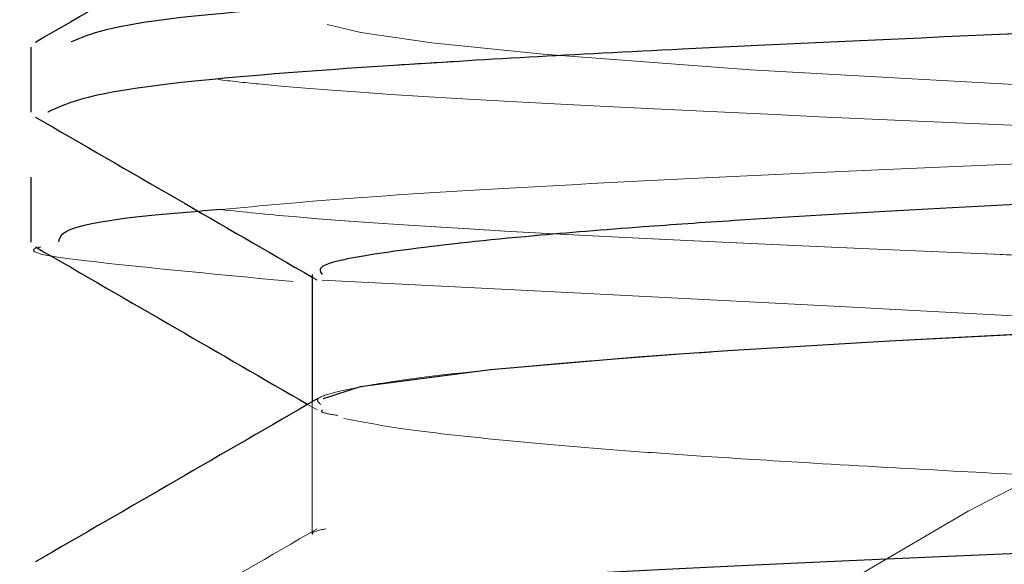
# Model space of a CAD drawing. Units: millimetres. Extents: x 0 to 42, y 0 to 29.8.
# Drawn here: x 15.8 to 15.8, y 8.2 to 8.2 of the extents above; entities that cross this region are included whole.
import ezdxf

# ---------------------------------------------------------------- set-up
doc = ezdxf.new("R2010")
doc.units = ezdxf.units.MM
doc.linetypes.add('HIDDEN', pattern=[0.1905, 0.127, -0.0635])
doc.linetypes.add('PHANTOM', pattern=[1.27, 0.635, -0.127, 0.127, -0.127, 0.127, -0.127])

msp = doc.modelspace()

# ---------------------------------------------------------------- linework, layer by layer
at = {"color": 7, "linetype": 'Continuous', "lineweight": 25}
msp.add_line((15.83804236902497, 8.201338744786046), (15.83804236902497, 8.199869336466469), dxfattribs=at)
at = {"color": 7, "linetype": 'PHANTOM', "lineweight": 18}
for p, q in [((15.83804236902497, 8.201338744786046), (15.83804236902497, 8.199869336466469)), ((15.83804236902497, 8.201308835731094), (15.83810041339785, 8.201275250907832)), ((15.83799008461508, 8.199839087772524), (15.83810041196638, 8.1997752517052)), ((15.83804236902497, 8.199869336466469), (15.83804236902497, 8.199838561465514)), ((15.83804236902497, 8.199838561465514), (15.83804236902497, 8.198339402321386))]:
    msp.add_line(p, q, dxfattribs=at)
at = {"color": 7, "linetype": 'HIDDEN', "lineweight": 18}
for p, q in [((15.83804236902497, 8.201308835731094), (15.83810041339785, 8.201275250907832)), ((15.83799008461508, 8.199839087772524), (15.83810041196638, 8.1997752517052)), ((15.83804236902497, 8.199869336466469), (15.83804236902497, 8.199838561465514)), ((15.83804236902497, 8.199838561465514), (15.83804236902497, 8.198339402321386))]:
    msp.add_line(p, q, dxfattribs=at)
at = {"color": 7, "linetype": 'HIDDEN', "lineweight": 18, "flags": 128}
msp.add_lwpolyline([(15.83821416403496, 8.204226892126307), (15.83860217698329, 8.20413591257512), (15.83942303419928, 8.204015270088934), (15.84070985745796, 8.20388301847898), (15.843102070818, 8.203704106214415), (15.84645978404601, 8.203516619482375), (15.85054917347319, 8.203318417588559), (15.85356217934313, 8.20318368759156), (15.85639233731218, 8.203064053972236), (15.86071155136973, 8.20289030735628), (15.86414924308961, 8.202757981123435), (15.8690986483092, 8.202556290128905), (15.87208363985149, 8.202426117267681), (15.87455411811312, 8.202312610296676), (15.87767582135891, 8.202158876720661), (15.88073161565138, 8.201990244893768), (15.88156825024516, 8.201935424748656), (15.88179686076436, 8.201919552064002), (15.88191349682048, 8.201911290574419), (15.8819171648256, 8.201911028910077), (15.88191808203954, 8.201910963460916), (15.881918114883, 8.20191096111719), (15.88191812035645, 8.2019109607266), (15.88191813013278, 8.201910960028947), (15.88191814759794, 8.201910958782598), (15.88200782513823, 8.201904477165034), (15.88279393000403, 8.201844173287178), (15.88412107801983, 8.20172373430849), (15.88527694775052, 8.201577893636447)], dxfattribs=at)
at = {"color": 7, "linetype": 'PHANTOM', "lineweight": 18, "flags": 128}
for points in [[(15.83821416403496, 8.204226892126307), (15.83860217698329, 8.20413591257512), (15.83942303419928, 8.204015270088934), (15.84070985745796, 8.20388301847898), (15.843102070818, 8.203704106214415), (15.84645978404601, 8.203516619482375), (15.85054917347319, 8.203318417588559), (15.85356217934313, 8.20318368759156), (15.85639233731218, 8.203064053972236), (15.86071155136973, 8.20289030735628), (15.86414924308961, 8.202757981123435), (15.8690986483092, 8.202556290128905), (15.87208363985149, 8.202426117267681), (15.87455411811312, 8.202312610296676), (15.87767582135891, 8.202158876720661), (15.88073161565138, 8.201990244893768), (15.88156825024516, 8.201935424748656), (15.88179686076436, 8.201919552064002), (15.88191349682048, 8.201911290574419), (15.8819171648256, 8.201911028910077), (15.88191808203954, 8.201910963460916), (15.881918114883, 8.20191096111719), (15.88191812035645, 8.2019109607266), (15.88191813013278, 8.201910960028947), (15.88191814759794, 8.201910958782598), (15.88200782513823, 8.201904477165034), (15.88279393000403, 8.201844173287178), (15.88412107801983, 8.20172373430849), (15.88527694775052, 8.201577893636447)], [(15.88601275762681, 8.202838633165433), (15.88594184507845, 8.20275503332602), (15.88506921569263, 8.202568691454054), (15.8838774575549, 8.202429612145783), (15.88262131516084, 8.20232001881745), (15.88159638688219, 8.20224470933013), (15.88025870169036, 8.202159036667247), (15.87862767818823, 8.202067148502042), (15.87690324020966, 8.201980274225027), (15.87573243749817, 8.20192279213673), (15.87348538860955, 8.201816076888214), (15.87053434840973, 8.201683730998827), (15.86825403196831, 8.201586813723939), (15.85874886422799, 8.201210734685352), (15.85742843799283, 8.201158189788476), (15.85512974384672, 8.201062282679732), (15.85175659920784, 8.200914901050119), (15.84932911931348, 8.200802708528116), (15.84689974281724, 8.200683829759527), (15.84470578013307, 8.200568817393396), (15.84284118991052, 8.200457301349488), (15.84239820038155, 8.200427269396645), (15.84216402349379, 8.200410776004299), (15.84213423297833, 8.200408645076385), (15.84211929707566, 8.200407573841273), (15.84211918028334, 8.200407565457102), (15.84211915671792, 8.200407563765397), (15.84211914846005, 8.200407563172583), (15.84180184885607, 8.200384173374893), (15.84009975967119, 8.200237713200886), (15.8385943205337, 8.200040849398334), (15.838169201577, 8.199902010417)]]:
    msp.add_lwpolyline(points, dxfattribs=at)
at = {"color": 7, "linetype": 'Continuous', "lineweight": 25, "flags": 128}
msp.add_lwpolyline([(15.86825403196831, 8.201586813723939), (15.85874886422799, 8.201210734685352), (15.85742843799283, 8.201158189788476), (15.85512974384672, 8.201062282679732), (15.85175659920784, 8.200914901050119), (15.84932911931348, 8.200802708528116), (15.84689974281724, 8.200683829759527), (15.84470578013307, 8.200568817393396), (15.84284118991052, 8.200457301349488), (15.84239820038155, 8.200427269396645), (15.84216402349379, 8.200410776004299), (15.84213423297833, 8.200408645076385), (15.84211929707566, 8.200407573841273), (15.84211918028334, 8.200407565457102), (15.84211915671792, 8.200407563765397), (15.84211914846005, 8.200407563172583), (15.84180184885607, 8.200384173374893), (15.84009975967119, 8.200237713200886), (15.8385943205337, 8.200040849398334), (15.838169201577, 8.199902010417)], dxfattribs=at)
at = {"color": 7, "linetype": 'PHANTOM', "lineweight": 18}
for centre, radius, start, end in [((15.86204236902331, 8.168839084344773), 0.03399999999999991, 45.94827910079164, 139.339677466472), ((15.71650396875172, 5.763786995471296), 2.440521046040952, 86.01860074432466, 87.14281741863533)]:
    msp.add_arc(centre, radius, start, end, dxfattribs=at)
at = {"color": 7, "linetype": 'HIDDEN', "lineweight": 18}
msp.add_arc((15.71650396875172, 5.763786995471296), 2.440521046040952, 86.01860074432466, 87.14281741863533, dxfattribs=at)
for points, knots in [([(15.83808082366805, 8.207339654134453), (15.83806836673519, 8.207332206591484), (15.83798518983608, 8.20728247817623), (15.83824359815984, 8.207210766185465), (15.83868644824052, 8.207115901716739), (15.8392747707096, 8.207028930138257), (15.84020331107441, 8.206925789118868), (15.84131626369179, 8.20683003897772), (15.84280993612102, 8.206719339563998), (15.84496642253997, 8.206589897691927), (15.84837934860009, 8.206418336134401), (15.85193676672321, 8.206254583405688), (15.85497280384205, 8.206123776886956), (15.85757153779374, 8.206012716032749), (15.86039710645147, 8.205901007722197), (15.86348271770286, 8.205785089601095), (15.86717865644935, 8.205638392878464), (15.87060713173379, 8.205493095607343), (15.87357222803245, 8.205359711153697), (15.8758545940584, 8.2052501685771), (15.87814930656316, 8.205136292130003), (15.88016735133546, 8.205026988672941), (15.88181281233877, 8.20492157341003), (15.88322524853139, 8.20481310319929), (15.88470839153011, 8.204669818627714), (15.8857035459524, 8.204520838524164), (15.88609524260577, 8.204374179725894), (15.88601316786758, 8.204260359307082), (15.88567746511207, 8.204170250784154), (15.88512987067011, 8.204072519721608), (15.88461700319572, 8.203999064889187), (15.88403519739439, 8.203947468037907), (15.88393833572484, 8.203938877960002)], [0, 0, 0, 0, 0.006770017787093064, 0.04520447310403049, 0.06484828160114878, 0.08993367039529694, 0.1204822833427277, 0.1540749254848047, 0.1730045813992675, 0.2159346352488248, 0.2723545226595738, 0.3290061743567431, 0.3573685641151851, 0.3857313053102805, 0.4230675476913857, 0.4572189053707134, 0.4938936339300848, 0.5536096042104287, 0.5820017474689898, 0.6095201548693123, 0.6475589271779003, 0.6843056240976065, 0.7110095531714559, 0.7420004473967471, 0.778272898386096, 0.8342123280806139, 0.8715384490800032, 0.9088637079047491, 0.9362943129637487, 0.9553957408422127, 0.9925740805586111, 1, 1, 1, 1]), ([(15.83806046111004, 8.205803652570587), (15.83811435693055, 8.205772657133236), (15.83820576224509, 8.205720090019991), (15.83877636808047, 8.205590775089775), (15.83985519193793, 8.20545301780694), (15.84158686309238, 8.205307009142546), (15.84298410783999, 8.205209443923328), (15.84459650284381, 8.205112827235267), (15.84681809480802, 8.204994981619615), (15.85008242169568, 8.20483830982141), (15.85565380245121, 8.20458689337534), (15.86217883713115, 8.204337360418315), (15.86851292733444, 8.204083980065018), (15.87245510948914, 8.20391202138027), (15.87552309195329, 8.203766319253031), (15.87800708257731, 8.203644841754688), (15.88071234107594, 8.203498586363937), (15.88300268274443, 8.203337204398101), (15.88452531107781, 8.203186851319682), (15.88532951774945, 8.20307584848131), (15.88583157142507, 8.20297159238125), (15.88607475065586, 8.20289509708646), (15.88602174869049, 8.202846822323428), (15.88601275762681, 8.202838633165433)], [0, 0, 0, 0, 0.03233870141777313, 0.05484523933033866, 0.1301458040274757, 0.1678174806702903, 0.1999808079852718, 0.2285590390158855, 0.2683187011341767, 0.3235887019745103, 0.3889208566593638, 0.5141556285088853, 0.5814311389393909, 0.6467875208981078, 0.6837877680353279, 0.7249645750839049, 0.7727612417988767, 0.8387101946472771, 0.8868543469177564, 0.9214421405445492, 0.9487159411115516, 0.9913003558255289, 1, 1, 1, 1]), ([(15.8843076610191, 8.204155067230054), (15.88325949181199, 8.204083545374145), (15.88127489035217, 8.203948126036614), (15.87658947618437, 8.203755075917595), (15.8701221149213, 8.203490585696601), (15.86270858889527, 8.20323886539651), (15.85549435536218, 8.202988880398875), (15.84861075188352, 8.202724396769565), (15.84268073247194, 8.20247449618125), (15.83862931940881, 8.202243900518338), (15.83746076946503, 8.20213397286195), (15.8369889846441, 8.202089591190493)], [0, 0, 0, 0, 0.1033668746631941, 0.1957146317234721, 0.2896414147817294, 0.4739120592009469, 0.5664567717247949, 0.6604297356858927, 0.8444818342305412, 0.9372118321693933, 0.9999999999999999, 0.9999999999999999, 0.9999999999999999, 0.9999999999999999]), ([(15.83695458003855, 8.203590227489482), (15.83710454689945, 8.203573440994287), (15.83841166362473, 8.203427129279179), (15.84237824445341, 8.203224442271425), (15.8482151725105, 8.202972794821727), (15.85486315468413, 8.202708171991612), (15.86227935913597, 8.202459883621755), (15.86946026237899, 8.202206653776562), (15.87626534440496, 8.20194198995342), (15.88200900463522, 8.201695203065245), (15.88565989159479, 8.20147966154871), (15.88658076721053, 8.201387981649624), (15.88684238563105, 8.201361935623448)], [0, 0, 0, 0, 0.02210449511818986, 0.192663599802848, 0.278595493820477, 0.3657101552036121, 0.5360882743260695, 0.6221809214799228, 0.7093146104254946, 0.8795334285099239, 0.9657757534033486, 1, 1, 1, 1]), ([(15.8369889846441, 8.202089591190493), (15.83725198132944, 8.202062155346695), (15.83875773629117, 8.201905074819718), (15.84301471843447, 8.201695220495198), (15.84900207345671, 8.201440455539851), (15.85574445307418, 8.201175879841834), (15.86318633409913, 8.200930337480509), (15.87032728006896, 8.200674230053107), (15.87701973832973, 8.200409831106835), (15.88273747250358, 8.200165320432623), (15.88654422540875, 8.199908031602645), (15.88873355843601, 8.199709276182968), (15.88871239859624, 8.199585020839939), (15.8887019835709, 8.199523861466313)], [0, 0, 0, 0, 0.03128941772235037, 0.1791436873940688, 0.2540548876092159, 0.3297465187731655, 0.4774813648956538, 0.552512854014008, 0.6282003137137043, 0.7758347805452364, 0.8509767397766257, 0.9266496793712209, 1, 1, 1, 1]), ([(15.83490566410848, 8.201658110562498), (15.83489189888816, 8.201654524517304), (15.83463478190963, 8.201587541709667), (15.83573035381871, 8.201456375724911), (15.83712306965748, 8.201324097825948), (15.83782361249303, 8.201257561399892)], [0, 0, 0, 0, 0.0273438802868094, 0.510749244633033, 1, 1, 1, 1]), ([(15.84264336790552, 8.200443890239887), (15.84209621657606, 8.200404619548577), (15.84045203453966, 8.200286611674464), (15.83905243260464, 8.200131813797174), (15.83835250571118, 8.199994290891224), (15.8380589956262, 8.199911779684129), (15.83811300966666, 8.199862951165297), (15.83813946346937, 8.199839037012739)], [0, 0, 0, 0, 0.1946078683877533, 0.5847939027372604, 0.7455781154359273, 0.8753948735736166, 1, 1, 1, 1]), ([(15.83816007703737, 8.199775105079144), (15.83815011285724, 8.19976488140395), (15.83813019697384, 8.199744446855343), (15.83826966585171, 8.199722595667577), (15.8383393566036, 8.19971167691833)], [0, 0, 0, 0, 0.5003132386594534, 0.9999999999999999, 0.9999999999999999, 0.9999999999999999, 0.9999999999999999]), ([(15.83840777086752, 8.19967569464943), (15.83862744160175, 8.199633898937892), (15.83907513468618, 8.199548718492352), (15.84023637034849, 8.199422190840217), (15.84146877146887, 8.19931607607022), (15.84264774162695, 8.199233526945154), (15.84384294659374, 8.199158218981347), (15.84527806644052, 8.199077219125115), (15.84678874805206, 8.198999539157498), (15.84921542976335, 8.198878799265005), (15.85282767090858, 8.198712519356626), (15.85761323160107, 8.198509584034033), (15.86194205887949, 8.198343363818298), (15.86646458789353, 8.198167369444873), (15.8712885035653, 8.197965223426094), (15.87601736450875, 8.197745269665727), (15.87973897990256, 8.197554665322244), (15.88224377812486, 8.197394219502529), (15.88393680275041, 8.197249607635214), (15.88500123877341, 8.197127138200248), (15.8856757246891, 8.197013882285036), (15.88586695624902, 8.196948281293682), (15.88595676354483, 8.196917473368263)], [0, 0, 0, 0, 0.04518310028671608, 0.09208400746426083, 0.1353551282994195, 0.1564987374486523, 0.1833032893531028, 0.2194847464930005, 0.2472688290948503, 0.2707476324012993, 0.3518085014808173, 0.4241002353235344, 0.48535211353959, 0.5394516689059508, 0.6203921940208167, 0.700925559319017, 0.7724207000925375, 0.8352444421420909, 0.8797823930609101, 0.9266870082724317, 0.965570319368158, 1, 1, 1, 1]), ([(15.88573337653306, 8.19897269610012), (15.88561897188933, 8.198962859316545), (15.8840042407644, 8.19882402089102), (15.87969267148345, 8.198635345209707), (15.87347105745925, 8.198375289409721), (15.86655149718686, 8.198112176329417), (15.85908088839036, 8.197869655123903), (15.85205707923432, 8.197609028312879), (15.84555479691148, 8.197346376684033), (15.84025271509986, 8.197104480759327), (15.83684837036399, 8.196855810580885), (15.83600701109739, 8.196738160294606), (15.8356343740483, 8.196686053118464)], [0, 0, 0, 0, 0.01262206517931808, 0.1781504739808731, 0.2626963440666501, 0.3475562452259259, 0.5130365987994675, 0.5976728299344964, 0.6824817104466557, 0.8479356439298669, 0.9326508720265331, 0.9999999999999999, 0.9999999999999999, 0.9999999999999999, 0.9999999999999999]), ([(15.83810043018267, 8.198402927146995), (15.83755733714055, 8.19808870784454), (15.83665628075017, 8.197567380395105), (15.83575517020807, 8.197046166342574), (15.83539718534693, 8.196839103244866)], [0, 0, 0, 0, 0.6027292497161896, 1, 1, 1, 1]), ([(15.83819893043201, 8.198402831971348), (15.83811634273717, 8.19838445168843), (15.8380206224444, 8.198363148683598), (15.83804880934085, 8.198342267210185), (15.83805267651642, 8.198339402321386)], [0, 0, 0, 0, 0.8628023634738917, 1, 1, 1, 1])]:
    msp.add_open_spline(points, degree=3, knots=knots, dxfattribs=at)
at = {"color": 7, "linetype": 'PHANTOM', "lineweight": 18}
for points, knots in [([(15.83808082366805, 8.207339654134453), (15.83806836673519, 8.207332206591484), (15.83798518983608, 8.20728247817623), (15.83824359815984, 8.207210766185465), (15.83868644824052, 8.207115901716739), (15.8392747707096, 8.207028930138257), (15.84020331107441, 8.206925789118868), (15.84131626369179, 8.20683003897772), (15.84280993612102, 8.206719339563998), (15.84496642253997, 8.206589897691927), (15.84837934860009, 8.206418336134401), (15.85193676672321, 8.206254583405688), (15.85497280384205, 8.206123776886956), (15.85757153779374, 8.206012716032749), (15.86039710645147, 8.205901007722197), (15.86348271770286, 8.205785089601095), (15.86717865644935, 8.205638392878464), (15.87060713173379, 8.205493095607343), (15.87357222803245, 8.205359711153697), (15.8758545940584, 8.2052501685771), (15.87814930656316, 8.205136292130003), (15.88016735133546, 8.205026988672941), (15.88181281233877, 8.20492157341003), (15.88322524853139, 8.20481310319929), (15.88470839153011, 8.204669818627714), (15.8857035459524, 8.204520838524164), (15.88609524260577, 8.204374179725894), (15.88601316786758, 8.204260359307082), (15.88567746511207, 8.204170250784154), (15.88512987067011, 8.204072519721608), (15.88461700319572, 8.203999064889187), (15.88403519739439, 8.203947468037907), (15.88393833572484, 8.203938877960002)], [0, 0, 0, 0, 0.006770017787093064, 0.04520447310403049, 0.06484828160114878, 0.08993367039529694, 0.1204822833427277, 0.1540749254848047, 0.1730045813992675, 0.2159346352488248, 0.2723545226595738, 0.3290061743567431, 0.3573685641151851, 0.3857313053102805, 0.4230675476913857, 0.4572189053707134, 0.4938936339300848, 0.5536096042104287, 0.5820017474689898, 0.6095201548693123, 0.6475589271779003, 0.6843056240976065, 0.7110095531714559, 0.7420004473967471, 0.778272898386096, 0.8342123280806139, 0.8715384490800032, 0.9088637079047491, 0.9362943129637487, 0.9553957408422127, 0.9925740805586111, 1, 1, 1, 1]), ([(15.88871404033806, 8.20714587853372), (15.88895933291031, 8.207092461020277), (15.8897788958056, 8.206913984307448), (15.88835390656707, 8.206670348157418), (15.88502419509136, 8.206406730527808), (15.88158428115836, 8.206220869222886), (15.8773791404287, 8.206036347741774), (15.87253017063369, 8.205838667855582), (15.86725645737027, 8.205640995809677), (15.86180822606354, 8.205456574559843), (15.85636467511755, 8.205270577331614), (15.84942280221579, 8.205007174555647), (15.84326687674096, 8.204753033843557), (15.83884278957965, 8.20450499006445), (15.8358398711896, 8.204274233430958), (15.83547574420673, 8.204117747695875), (15.83525990694351, 8.204024990349179)], [0, 0, 0, 0, 0.05205005654128105, 0.1739078140401756, 0.2358944756442692, 0.2967345606169562, 0.3574402636240691, 0.419381827459613, 0.481320721140116, 0.5420195295485095, 0.6028669237543981, 0.6648558228394039, 0.7867049350700605, 0.847690001269326, 0.9097178324266414, 1, 1, 1, 1]), ([(15.88916992644038, 8.206213010190341), (15.88885980502546, 8.206094811677026), (15.88838201287768, 8.205912707769256), (15.88499983801835, 8.205656706312157), (15.88159073559808, 8.205470875639117), (15.8773773740441, 8.205286345988599), (15.87253064537775, 8.20508866831624), (15.86725634365355, 8.20489099573853), (15.86180821755798, 8.204706574398307), (15.85636482386718, 8.204520578057293), (15.84942196100042, 8.20425717061785), (15.84327206129356, 8.204003057999316), (15.83883385069971, 8.203754948421224), (15.8356153451789, 8.203503664482984), (15.83523306976421, 8.203327571229972), (15.83498903875311, 8.203215159568298)], [0, 0, 0, 0, 0.1194326813490112, 0.184005343034375, 0.2473835944546878, 0.3106218576747158, 0.3751475401733325, 0.4396704411216343, 0.5029015221095651, 0.5662873876944498, 0.6308623802054174, 0.7577948733760529, 0.8213241544445565, 0.885939703221484, 1, 1, 1, 1]), ([(15.83810042550408, 8.205902924541224), (15.83755740681834, 8.205588749666404), (15.83647261309857, 8.204961119457597), (15.83538774993574, 8.204333629546136), (15.83484594021999, 8.2040202442804)], [0, 0, 0, 0, 0.5005732203651475, 1, 1, 1, 1]), ([(15.83806046111004, 8.205803652570587), (15.83811435693055, 8.205772657133236), (15.83820576224509, 8.205720090019991), (15.83877636808047, 8.205590775089775), (15.83985519193793, 8.20545301780694), (15.84158686309238, 8.205307009142546), (15.84298410783999, 8.205209443923328), (15.84459650284381, 8.205112827235267), (15.84681809480802, 8.204994981619615), (15.85008242169568, 8.20483830982141), (15.85565380245121, 8.20458689337534), (15.86217883713115, 8.204337360418315), (15.86851292733444, 8.204083980065018), (15.87245510948914, 8.20391202138027), (15.87552309195329, 8.203766319253031), (15.87800708257731, 8.203644841754688), (15.88071234107594, 8.203498586363937), (15.88300268274443, 8.203337204398101), (15.88452531107781, 8.203186851319682), (15.88532951774945, 8.20307584848131), (15.88583157142507, 8.20297159238125), (15.88607475065586, 8.20289509708646), (15.88602174869049, 8.202846822323428), (15.88601275762681, 8.202838633165433)], [0, 0, 0, 0, 0.03233870141777313, 0.05484523933033866, 0.1301458040274757, 0.1678174806702903, 0.1999808079852718, 0.2285590390158855, 0.2683187011341767, 0.3235887019745103, 0.3889208566593638, 0.5141556285088853, 0.5814311389393909, 0.6467875208981078, 0.6837877680353279, 0.7249645750839049, 0.7727612417988767, 0.8387101946472771, 0.8868543469177564, 0.9214421405445492, 0.9487159411115516, 0.9913003558255289, 1, 1, 1, 1]), ([(15.8843076610191, 8.204155067230054), (15.88325949181199, 8.204083545374145), (15.88127489035217, 8.203948126036614), (15.87658947618437, 8.203755075917595), (15.8701221149213, 8.203490585696601), (15.86270858889527, 8.20323886539651), (15.85549435536218, 8.202988880398875), (15.84861075188352, 8.202724396769565), (15.84268073247194, 8.20247449618125), (15.83862931940881, 8.202243900518338), (15.83746076946503, 8.20213397286195), (15.8369889846441, 8.202089591190493)], [0, 0, 0, 0, 0.1033668746631941, 0.1957146317234721, 0.2896414147817294, 0.4739120592009469, 0.5664567717247949, 0.6604297356858927, 0.8444818342305412, 0.9372118321693933, 0.9999999999999999, 0.9999999999999999, 0.9999999999999999, 0.9999999999999999]), ([(15.834794773775, 8.203964083174231), (15.83479478395956, 8.203838713391956), (15.83479480426931, 8.20358870478114), (15.83479478391994, 8.203338713408757), (15.834794773775, 8.203214083174231)], [0, 0, 0, 0, 0.5014618571201662, 1, 1, 1, 1]), ([(15.88393833572484, 8.203938877960002), (15.88353145030808, 8.203899688000444), (15.88276615940893, 8.203825977520404), (15.88091151905007, 8.203694708682749), (15.87829194176445, 8.203546496868038), (15.87452967060477, 8.203361990423282), (15.87020967305182, 8.203168013282669), (15.86603371531637, 8.202992519081885), (15.86248727836279, 8.202855037546167), (15.8595273332924, 8.202743928762269), (15.85667422082466, 8.202627885758917), (15.85394388390778, 8.202512474215407), (15.85074290549045, 8.202370726975964), (15.84775302547776, 8.20223082409233), (15.84495843331405, 8.202084327885672), (15.84315679110657, 8.201979272508279), (15.84171193295401, 8.201880130632503), (15.84036227211223, 8.201769409829469), (15.83895528719641, 8.201615705679158), (15.83807044903344, 8.20146471138973), (15.83813683291817, 8.201369419196626), (15.83815820178869, 8.201338744786046)], [0, 0, 0, 0, 0.04419427479152586, 0.08312285203671962, 0.1501902654253232, 0.2233236351973959, 0.2976223723894351, 0.3684894830503601, 0.4198658213917869, 0.460576123494333, 0.5043712752811854, 0.5523979640217836, 0.5909782866564878, 0.664147585333156, 0.7129705847831816, 0.7617924967531461, 0.7899532490358732, 0.8287751484883107, 0.8861363353252588, 0.9633474612502754, 1, 1, 1, 1]), ([(15.83695458003855, 8.203590227489482), (15.83710454689945, 8.203573440994287), (15.83841166362473, 8.203427129279179), (15.84237824445341, 8.203224442271425), (15.8482151725105, 8.202972794821727), (15.85486315468413, 8.202708171991612), (15.86227935913597, 8.202459883621755), (15.86946026237899, 8.202206653776562), (15.87626534440496, 8.20194198995342), (15.88200900463522, 8.201695203065245), (15.88565989159479, 8.20147966154871), (15.88658076721053, 8.201387981649624), (15.88684238563105, 8.201361935623448)], [0, 0, 0, 0, 0.02210449511818986, 0.192663599802848, 0.278595493820477, 0.3657101552036121, 0.5360882743260695, 0.6221809214799228, 0.7093146104254946, 0.8795334285099239, 0.9657757534033486, 1, 1, 1, 1]), ([(15.83484592764158, 8.203157931409088), (15.83538912595339, 8.202843794446753), (15.8364546943369, 8.202227565699573), (15.83752008572242, 8.201611062204629), (15.83804236902497, 8.201308835731094)], [0, 0, 0, 0, 0.5097733005362559, 1, 1, 1, 1]), ([(15.83479477377503, 8.202464082585168), (15.83479478397043, 8.202338712802744), (15.8347948043018, 8.202088704191922), (15.83479478393076, 8.201838712819546), (15.83479477377503, 8.201714082585168)], [0, 0, 0, 0, 0.5014618576995785, 1, 1, 1, 1]), ([(15.8369889846441, 8.202089591190493), (15.8367207457035, 8.202067585832145), (15.83515871190343, 8.201939442194806), (15.83513394156922, 8.201816947334715), (15.83511342489983, 8.201715487801453)], [0, 0, 0, 0, 0.1717241589707392, 1, 1, 1, 1]), ([(15.8369889846441, 8.202089591190493), (15.83725210531775, 8.202062158487282), (15.83875857015921, 8.201905095941344), (15.84299926739092, 8.201694829124923), (15.84902870302317, 8.20144113005874), (15.85237266343722, 8.201304316730617), (15.85423394955582, 8.201239396261114), (15.85426286741583, 8.20123838762465)], [0, 0, 0, 0, 0.09454679843330982, 0.5413159890971148, 0.7676741211015861, 0.9963904704516886, 1, 1, 1, 1]), ([(15.83490566410848, 8.201658110562498), (15.83489189888816, 8.201654524517304), (15.83463478190963, 8.201587541709667), (15.83573035381871, 8.201456375724911), (15.83712306965748, 8.201324097825948), (15.83782361249303, 8.201257561399892)], [0, 0, 0, 0, 0.0273438802868094, 0.510749244633033, 1, 1, 1, 1]), ([(15.83484592590757, 8.201657932371885), (15.83538912449925, 8.201343795782135), (15.83643726332068, 8.200737647754524), (15.83748522818774, 8.200131229427136), (15.83799008461508, 8.199839087772524)], [0, 0, 0, 0, 0.5182506177367434, 1, 1, 1, 1]), ([(15.84264336790552, 8.200443890239887), (15.84209621657606, 8.200404619548577), (15.84045203453966, 8.200286611674464), (15.83905243260464, 8.200131813797174), (15.83835250571118, 8.199994290891224), (15.8380589956262, 8.199911779684129), (15.83811300966666, 8.199862951165297), (15.83813946346937, 8.199839037012739)], [0, 0, 0, 0, 0.1946078683877533, 0.5847939027372604, 0.7455781154359273, 0.8753948735736166, 1, 1, 1, 1]), ([(15.88887425264918, 8.200215442406542), (15.88900803130181, 8.200182707594365), (15.88940033120343, 8.200086714225128), (15.88810749026694, 8.199924287080954), (15.88535864680317, 8.199659792909433), (15.88043772240282, 8.19941536422742), (15.87427534296517, 8.199157963042799), (15.86745405445665, 8.198893848322019), (15.85998876905414, 8.198650250556422), (15.85290183372968, 8.198391668535479), (15.84630677012659, 8.198127950418261), (15.84075681109286, 8.197885020255677), (15.83714383741428, 8.19762534665876), (15.83506187482044, 8.197417876475182), (15.83523036863344, 8.197284763959859), (15.83531918327319, 8.197214599127777)], [0, 0, 0, 0, 0.03320937880700288, 0.09738501460290247, 0.1621217125557121, 0.2883958394007369, 0.3526659620557383, 0.4173902407298211, 0.5435948702096657, 0.6079510060588806, 0.6726540242550371, 0.7988055716204633, 0.8632391779838491, 0.9279121118809773, 1, 1, 1, 1]), ([(15.83810042550408, 8.199902924541224), (15.83755733140282, 8.199588707573245), (15.83647253562812, 8.198961079251715), (15.83538767451881, 8.198333587457778), (15.83484594021999, 8.1980202442804)], [0, 0, 0, 0, 0.5006417926019918, 1, 1, 1, 1]), ([(15.83816007703737, 8.199775105079144), (15.83815011285724, 8.19976488140395), (15.83813019697384, 8.199744446855343), (15.83826966585171, 8.199722595667577), (15.8383393566036, 8.19971167691833)], [0, 0, 0, 0, 0.5003132386594534, 0.9999999999999999, 0.9999999999999999, 0.9999999999999999, 0.9999999999999999]), ([(15.83840777086752, 8.19967569464943), (15.83862744160175, 8.199633898937892), (15.83907513468618, 8.199548718492352), (15.84023637034849, 8.199422190840217), (15.84146877146887, 8.19931607607022), (15.84264774162695, 8.199233526945154), (15.84384294659374, 8.199158218981347), (15.84527806644052, 8.199077219125115), (15.84678874805206, 8.198999539157498), (15.84921542976335, 8.198878799265005), (15.85282767090858, 8.198712519356626), (15.85761323160107, 8.198509584034033), (15.86194205887949, 8.198343363818298), (15.86646458789353, 8.198167369444873), (15.8712885035653, 8.197965223426094), (15.87601736450875, 8.197745269665727), (15.87973897990256, 8.197554665322244), (15.88224377812486, 8.197394219502529), (15.88393680275041, 8.197249607635214), (15.88500123877341, 8.197127138200248), (15.8856757246891, 8.197013882285036), (15.88586695624902, 8.196948281293682), (15.88595676354483, 8.196917473368263)], [0, 0, 0, 0, 0.04518310028671608, 0.09208400746426083, 0.1353551282994195, 0.1564987374486523, 0.1833032893531028, 0.2194847464930005, 0.2472688290948503, 0.2707476324012993, 0.3518085014808173, 0.4241002353235344, 0.48535211353959, 0.5394516689059508, 0.6203921940208167, 0.700925559319017, 0.7724207000925375, 0.8352444421420909, 0.8797823930609101, 0.9266870082724317, 0.965570319368158, 1, 1, 1, 1]), ([(15.88573337653306, 8.19897269610012), (15.88561897188933, 8.198962859316545), (15.8840042407644, 8.19882402089102), (15.87969267148345, 8.198635345209707), (15.87347105745925, 8.198375289409721), (15.86655149718686, 8.198112176329417), (15.85908088839036, 8.197869655123903), (15.85205707923432, 8.197609028312879), (15.84555479691148, 8.197346376684033), (15.84025271509986, 8.197104480759327), (15.83684837036399, 8.196855810580885), (15.83600701109739, 8.196738160294606), (15.8356343740483, 8.196686053118464)], [0, 0, 0, 0, 0.01262206517931808, 0.1781504739808731, 0.2626963440666501, 0.3475562452259259, 0.5130365987994675, 0.5976728299344964, 0.6824817104466557, 0.8479356439298669, 0.9326508720265331, 0.9999999999999999, 0.9999999999999999, 0.9999999999999999, 0.9999999999999999]), ([(15.83810043018267, 8.198402927146995), (15.83755733714055, 8.19808870784454), (15.83665628075017, 8.197567380395105), (15.83575517020807, 8.197046166342574), (15.83539718534693, 8.196839103244866)], [0, 0, 0, 0, 0.6027292497161896, 1, 1, 1, 1]), ([(15.83819893043201, 8.198402831971348), (15.83811634273717, 8.19838445168843), (15.8380206224444, 8.198363148683598), (15.83804880934085, 8.198342267210185), (15.83805267651642, 8.198339402321386)], [0, 0, 0, 0, 0.8628023634738917, 1, 1, 1, 1])]:
    msp.add_open_spline(points, degree=3, knots=knots, dxfattribs=at)
at = {"color": 7, "linetype": 'Continuous', "lineweight": 25}
for points, knots in [([(15.88871404033806, 8.20714587853372), (15.88895933291031, 8.207092461020277), (15.8897788958056, 8.206913984307448), (15.88835390656707, 8.206670348157418), (15.88502419509136, 8.206406730527808), (15.88158428115836, 8.206220869222886), (15.8773791404287, 8.206036347741774), (15.87253017063369, 8.205838667855582), (15.86725645737027, 8.205640995809677), (15.86180822606354, 8.205456574559843), (15.85636467511755, 8.205270577331614), (15.84942280221579, 8.205007174555647), (15.84326687674096, 8.204753033843557), (15.83884278957965, 8.20450499006445), (15.8358398711896, 8.204274233430958), (15.83547574420673, 8.204117747695875), (15.83525990694351, 8.204024990349179)], [0, 0, 0, 0, 0.05205005654128105, 0.1739078140401756, 0.2358944756442692, 0.2967345606169562, 0.3574402636240691, 0.419381827459613, 0.481320721140116, 0.5420195295485095, 0.6028669237543981, 0.6648558228394039, 0.7867049350700605, 0.847690001269326, 0.9097178324266414, 1, 1, 1, 1]), ([(15.88916992644038, 8.206213010190341), (15.88885980502546, 8.206094811677026), (15.88838201287768, 8.205912707769256), (15.88499983801835, 8.205656706312157), (15.88159073559808, 8.205470875639117), (15.8773773740441, 8.205286345988599), (15.87253064537775, 8.20508866831624), (15.86725634365355, 8.20489099573853), (15.86180821755798, 8.204706574398307), (15.85636482386718, 8.204520578057293), (15.84942196100042, 8.20425717061785), (15.84327206129356, 8.204003057999316), (15.83883385069971, 8.203754948421224), (15.8356153451789, 8.203503664482984), (15.83523306976421, 8.203327571229972), (15.83498903875311, 8.203215159568298)], [0, 0, 0, 0, 0.1194326813490112, 0.184005343034375, 0.2473835944546878, 0.3106218576747158, 0.3751475401733325, 0.4396704411216343, 0.5029015221095651, 0.5662873876944498, 0.6308623802054174, 0.7577948733760529, 0.8213241544445565, 0.885939703221484, 1, 1, 1, 1]), ([(15.83810042550408, 8.205902924541224), (15.83755740681834, 8.205588749666404), (15.83647261309857, 8.204961119457597), (15.83538774993574, 8.204333629546136), (15.83484594021999, 8.2040202442804)], [0, 0, 0, 0, 0.5005732203651475, 1, 1, 1, 1]), ([(15.834794773775, 8.203964083174231), (15.83479478395956, 8.203838713391956), (15.83479480426931, 8.20358870478114), (15.83479478391994, 8.203338713408757), (15.834794773775, 8.203214083174231)], [0, 0, 0, 0, 0.5014618571201662, 1, 1, 1, 1]), ([(15.88393833572484, 8.203938877960002), (15.88353145030808, 8.203899688000444), (15.88276615940893, 8.203825977520404), (15.88091151905007, 8.203694708682749), (15.87829194176445, 8.203546496868038), (15.87452967060477, 8.203361990423282), (15.87020967305182, 8.203168013282669), (15.86603371531637, 8.202992519081885), (15.86248727836279, 8.202855037546167), (15.8595273332924, 8.202743928762269), (15.85667422082466, 8.202627885758917), (15.85394388390778, 8.202512474215407), (15.85074290549045, 8.202370726975964), (15.84775302547776, 8.20223082409233), (15.84495843331405, 8.202084327885672), (15.84315679110657, 8.201979272508279), (15.84171193295401, 8.201880130632503), (15.84036227211223, 8.201769409829469), (15.83895528719641, 8.201615705679158), (15.83807044903344, 8.20146471138973), (15.83813683291817, 8.201369419196626), (15.83815820178869, 8.201338744786046)], [0, 0, 0, 0, 0.04419427479152586, 0.08312285203671962, 0.1501902654253232, 0.2233236351973959, 0.2976223723894351, 0.3684894830503601, 0.4198658213917869, 0.460576123494333, 0.5043712752811854, 0.5523979640217836, 0.5909782866564878, 0.664147585333156, 0.7129705847831816, 0.7617924967531461, 0.7899532490358732, 0.8287751484883107, 0.8861363353252588, 0.9633474612502754, 1, 1, 1, 1]), ([(15.83484592764158, 8.203157931409088), (15.83538912595339, 8.202843794446753), (15.8364546943369, 8.202227565699573), (15.83752008572242, 8.201611062204629), (15.83804236902497, 8.201308835731094)], [0, 0, 0, 0, 0.5097733005362559, 1, 1, 1, 1]), ([(15.83479477377503, 8.202464082585168), (15.83479478397043, 8.202338712802744), (15.8347948043018, 8.202088704191922), (15.83479478393076, 8.201838712819546), (15.83479477377503, 8.201714082585168)], [0, 0, 0, 0, 0.5014618576995785, 1, 1, 1, 1]), ([(15.8369889846441, 8.202089591190493), (15.8367207457035, 8.202067585832145), (15.83515871190343, 8.201939442194806), (15.83513394156922, 8.201816947334715), (15.83511342489983, 8.201715487801453)], [0, 0, 0, 0, 0.1717241589707392, 1, 1, 1, 1]), ([(15.83484592590757, 8.201657932371885), (15.83538912449925, 8.201343795782135), (15.83643726332068, 8.200737647754524), (15.83748522818774, 8.200131229427136), (15.83799008461508, 8.199839087772524)], [0, 0, 0, 0, 0.5182506177367434, 1, 1, 1, 1]), ([(15.88887425264918, 8.200215442406542), (15.88900803130181, 8.200182707594365), (15.88940033120343, 8.200086714225128), (15.88810749026694, 8.199924287080954), (15.88535864680317, 8.199659792909433), (15.88043772240282, 8.19941536422742), (15.87427534296517, 8.199157963042799), (15.86745405445665, 8.198893848322019), (15.85998876905414, 8.198650250556422), (15.85290183372968, 8.198391668535479), (15.84630677012659, 8.198127950418261), (15.84075681109286, 8.197885020255677), (15.83714383741428, 8.19762534665876), (15.83506187482044, 8.197417876475182), (15.83523036863344, 8.197284763959859), (15.83531918327319, 8.197214599127777)], [0, 0, 0, 0, 0.03320937880700288, 0.09738501460290247, 0.1621217125557121, 0.2883958394007369, 0.3526659620557383, 0.4173902407298211, 0.5435948702096657, 0.6079510060588806, 0.6726540242550371, 0.7988055716204633, 0.8632391779838491, 0.9279121118809773, 1, 1, 1, 1]), ([(15.83810042550408, 8.199902924541224), (15.83755733140282, 8.199588707573245), (15.83647253562812, 8.198961079251715), (15.83538767451881, 8.198333587457778), (15.83484594021999, 8.1980202442804)], [0, 0, 0, 0, 0.5006417926019918, 1, 1, 1, 1])]:
    msp.add_open_spline(points, degree=3, knots=knots, dxfattribs=at)

doc.saveas('drawing.dxf')
